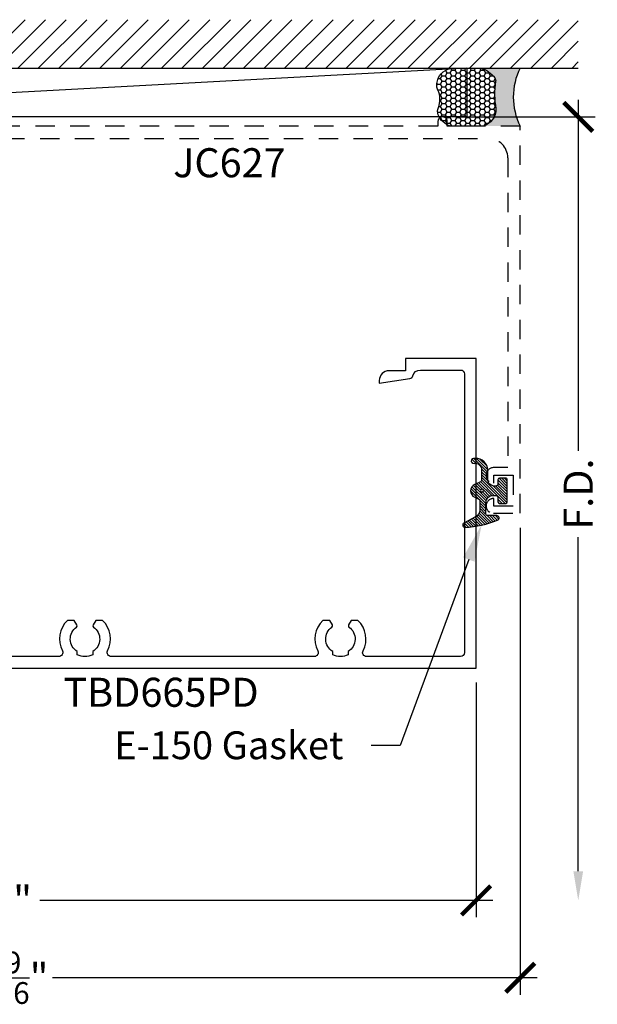
# Model space of a CAD drawing. Units: inches. Extents: x -0.24 to 7.97, y 1.45 to 7.81.
# Drawn here: x 4.24 to 7.97, y 1.45 to 7.81 of the extents above; entities that cross this region are included whole.
import ezdxf
from ezdxf import colors
from ezdxf.entities.mleader import LeaderData, LeaderLine
from ezdxf.enums import TextEntityAlignment as Align
from ezdxf.math import Vec2, Vec3

# ---------------------------------------------------------------- set-up
doc = ezdxf.new("R2010")
doc.units = ezdxf.units.IN
doc.header["$MEASUREMENT"] = 0
doc.linetypes.add('HIDDEN2', pattern=[0.1875, 0.125, -0.0625])
for name, color, linetype in [('Arcadia-Dim', 4, 'Continuous'), ('Arcadia-Hidden', 1, 'HIDDEN2'), ('Arcadia-Profile', 5, 'Continuous'), ('Arcadia-Shade', 8, 'Continuous'), ('Arcadia-Text', 3, 'Continuous')]:
    doc.layers.add(name, color=color, linetype=linetype)
doc.styles.get("Standard").update_dxf_attribs({"font": 'ARIALN.TTF'})
doc.dimstyles.new('Arcadia-2', dxfattribs={"dimscale": 2, "dimtxt": 0.0938, "dimasz": 0.0938, "dimexe": 0.0546, "dimexo": 0.0469, "dimgap": 0.0469, "dimtad": 0, "dimtih": 1, "dimdec": 4, "dimzin": 3, "dimdsep": 46, "dimlunit": 4, "dimtxsty": 'Standard', "dimblk": 'ARCHTICK', "dimcen": 0.0469, "dimdle": 0.0546, "dimclrd": 256, "dimclre": 256, "dimclrt": 256, "dimadec": 0, "dimazin": 0, "dimtfac": 0.75, "dimtdec": 4, "dimtix": 1, "dimtmove": 2, "dimatfit": 3, "dimfxl": 1, "dimtolj": 1, "dimtzin": 3, "dimlwd": -3, "dimlwe": -3, "dimarcsym": 0})

# ---------------------------------------------------------------- blocks, each defined once
blk = doc.blocks.new('*U19')
at = {"layer": 'Arcadia-Profile'}
h = blk.add_hatch(color=256, dxfattribs=at)
edge = h.paths.add_edge_path()
edge.add_line((-2.127927463862888e-16, 0.3750000000000013), (-0.2561978488290509, 0.3750000000000013))
edge.add_arc((-0.29687777996701, 0.2172425456151554), 0.1629179892196556, 35.125767951114085, 75.54049043261023, ccw=False)
edge.add_arc((-0.1891877120709747, 0.2930007706583726), 0.0312499999999845, -9.589877105315225, 35.125767951116984, ccw=False)
edge.add_arc((0.3231379503014351, 0.2064404742972084), 0.4883366330377227, 170.4101228946807, 190.9855794753516)
edge.add_arc((-0.2710315728123671, 0.1106123631241158), 0.1148149856163851, -74.4499340415818, 1.3823096407652997, ccw=False)
edge.add_line((-0.2402519359356223, 3.381508036541725e-13), (-4.478639681337881e-13, 3.381508036541725e-13))
edge.add_arc((0.3731777901716714, 0.1874999999997242), 0.4176337068263481, 153.3231490947053, 206.6768509051579, ccw=False)
at = {"layer": 'Arcadia-Shade', "lineweight": -3}
h = blk.add_hatch(dxfattribs=at)
h.set_pattern_fill('HONEY', color=256, scale=0.1666666666666666)
h.set_pattern_definition([(0, (0, 0), (0.03124999999999999, 0.0180421959121758), [0.02083333333333333, -0.04166666666666666]), (120, (0, 0), (-0.03124999999999998, 0.0180421959121758), [0.02083333333333333, -0.04166666666666665]), (59.99999999999999, (0, 0), (6.938893903907227e-18, 0.03608439182435161), [-0.04166666666666666, 0.02083333333333333])])
h.paths.add_polyline_path([(-0.1583744156327502, 0.2877946912689347, 0.1976228614784518), (-0.1636286172469866, 0.3109811814372568, 0.178193408127522), (-0.2561978488290508, 0.3750000000000013), (-0.4310222997765624, 0.3750000000000013, 0.09541692369354109), (-0.4671145600080585, 0.3680490913405158, 0.3204879081861663), (-0.5389983184704743, 0.2585863400617531, 0.107217025217564), (-0.5323692901014042, 0.2329292479401069, -0.2200532177358036), (-0.528610347021655, 0.1199428811052637, 0.1971983639969386), (-0.5291107394218537, 0.07249129028393908, 0.2294187004830088), (-0.4498642031786139, -2.914335439641036e-15), (-0.2402519359368232, -2.914335439641036e-15, 0.3435090603726155), (-0.1562500000000306, 0.1133821040536938, -0.0900193469024174)])
at = {"layer": 'Arcadia-Profile'}
blk.add_lwpolyline([(-0.5323692901014043, 0.2329292479401072, -0.1073450320601699), (-0.5389995510678091, 0.2586179536280532, -0.3204104769671941), (-0.4671145600080555, 0.3680490913405169, -0.09541692369342575), (-0.4310222997766036, 0.3750000000000013), (-0.2561978488290509, 0.3750000000000013, -0.1781934081275193), (-0.1636286172469876, 0.3109811814372582, -0.1976228614784485), (-0.1583744156327498, 0.2877946912689368, 0.09001934690241879), (-0.1562500000000304, 0.1133821040536933, -0.3435090603726143), (-0.2402519359368231, -2.909709510369159e-15), (-0.4498642031786138, -2.909709510369159e-15, -0.2294187004830065), (-0.5291107394218533, 0.07249129028393798, -0.1971983639969396), (-0.5286103470216553, 0.1199428811052629, 0.2200532177358061)], format="xyb", close=True, dxfattribs=at)
blk.add_arc((0.3731777901704909, 0.1874999999999978), 0.4176337068251677, 153.3231490946661, 206.6768509053331, dxfattribs=at)
blk = doc.blocks.new('Dynblock-E150')
at = {"layer": 'Arcadia-Shade', "lineweight": -3}
h = blk.add_hatch(dxfattribs=at)
h.set_pattern_fill('ANSI31', color=256, scale=0.1)
h.set_pattern_definition([(45, (-5.370016900571196, -12.55469037561704), (-0.008838834764831844, 0.008838834764831846), [])])
edge = h.paths.add_edge_path(flags=16)
edge.add_arc((0, 0), 0.01, 0, 360)
edge = h.paths.add_edge_path()
edge.add_line((0.0886886940839986, -0.02845825324091322), (0.08268869408382784, -0.02845825324091322))
edge.add_arc((0.0826886940837488, -0.07345825324067957), 0.04499999999976635, 89.99999999989939, 180.0000000002997)
edge.add_line((0.03768869408398245, -0.07345825324091493), (0.03768869408398245, -0.1310333001746073))
edge.add_arc((-0.03831130591599909, -0.1310333001746179), 0.07599999999998154, -92.86598398259639, 8.01492205937393e-12, ccw=False)
edge.add_line((-0.04211130591599499, -0.2069382407252647), (-0.05411130591602387, -0.2069382407252647))
edge.add_arc((-0.05331130591600969, -0.1909582532407336), 0.01600000000018105, 78.6718111479463, 267.13401601738275, ccw=False)
edge.add_arc((-0.04231130591601007, -0.136049237587379), 0.04000000000000047, 258.6718111479778, 359.9999999999898)
edge.add_line((-0.002311305916009587, -0.1360492375873861), (-0.002311305916009587, -0.06516254990897608))
edge.add_arc((-0.01231130591601105, -0.06516254990897623), 0.01000000000000146, 8.74652537402339e-13, 66.78968919382731)
edge.add_line((-0.008370232830770874, -0.05597190559332432), (-0.0460457023381764, -0.03981615266134497))
edge.add_arc((-0.0283108734545997, 0.001541746759087435), 0.04500000000000388, 114.3161120410982, 246.78968919383152, ccw=False)
edge.add_line((-0.04684055209148141, 0.04254968513221513), (-0.02019359955227173, 0.0545902676826131))
edge.add_arc((-0.02431130591601897, 0.06370314287665226), 0.01000000000000893, 294.3161120410505, 359.9999999999738)
edge.add_line((-0.01431130591601004, 0.06370314287664769), (-0.01431130591601004, 0.1259481777481426))
edge.add_arc((-0.06431130591601476, 0.1259481777481179), 0.05000000000000472, 2.8275131118208e-11, 62.26755153034333)
edge.add_line((-0.04104413599321788, 0.1702046891762024), (-0.1162914568928386, 0.2097647933306632))
edge.add_arc((-0.109311305915997, 0.2230417467590821), 0.01499999999999692, 86.44185199326091, 242.26755153032332, ccw=False)
edge.add_arc((-0.1505821961993238, -0.4406763512427573), 0.6799999999999651, 68.26389573527871, 86.44185199327222, ccw=False)
edge.add_arc((0.09568869408399897, 0.1770417467590858), 0.01499999999999893, -89.99999999998232, 68.26389573531043, ccw=False)
edge.add_line((0.0956886940840036, 0.1620417467590869), (0.03568869408400133, 0.1620417467590869))
edge.add_arc((0.03568869408399333, 0.1520417467590756), 0.01000000000001133, 89.99999999995421, 179.9999999999644)
edge.add_line((0.025688694083982, 0.1520417467590818), (0.025688694083982, 0.07654174675907655))
edge.add_arc((0.0706886940839837, 0.07654174675909076), 0.04500000000000171, 180.0000000000181, 270.0000000000181)
edge.add_line((0.07068869408399792, 0.03154174675908905), (0.0886886940839986, 0.03154174675908905))
edge.add_arc((0.08868869408399149, 0.04654174675908251), 0.01499999999999346, 270.0000000000271, 360.0000000000272)
edge.add_line((0.103688694083985, 0.04654174675908962), (0.103688694083985, 0.07304174675908826))
edge.add_arc((0.1136886940839776, 0.07304174675908648), 0.009999999999992681, 90.00000000001017, 179.9999999999898, ccw=False)
edge.add_line((0.1136886940839759, 0.08304174675907916), (0.1536886940839679, 0.08304174675909337))
edge.add_arc((0.1536886940839715, 0.0730417467590776), 0.01000000000001577, 6.0992988437647e-11, 90.0000000000203, ccw=False)
edge.add_line((0.1636886940839872, 0.07304174675908826), (0.1636886940839872, -0.06995825324091243))
edge.add_arc((0.153688694083991, -0.06995825324092131), 0.009999999999996234, -89.99999999996948, 5.0874859880423173e-11, ccw=False)
edge.add_line((0.1536886940839963, -0.07995825324091754), (0.1136886940840043, -0.07995825324091754))
edge.add_arc((0.1136886940840016, -0.06995825324090088), 0.01000000000001666, 180.0000000000661, 270.00000000001523, ccw=False)
edge.add_line((0.103688694083985, -0.06995825324091243), (0.103688694083985, -0.04345825324091379))
edge.add_arc((0.08868869408399149, -0.04345825324090669), 0.01499999999999346, 359.9999999999729, 449.9999999999728)
at = {"layer": 'Arcadia-Profile'}
blk.add_lwpolyline([(0.0886886940839986, -0.02845825324091322), (0.08268869408382784, -0.02845825324091322, 0.4142135623751413), (0.03768869408398245, -0.07345825324091493), (0.03768869408398245, -0.1310333001746073, -0.4289413874733952), (-0.04211130591599499, -0.2069382407252647), (-0.05411130591602387, -0.2069382407252647, -1.076714073278306), (-0.0501684487731211, -0.1752699630539354, 0.4733823232483754), (-0.002311305916009587, -0.1360492375873861), (-0.002311305916009587, -0.06516254990897608, 0.2999653396671059), (-0.008370232830770874, -0.05597190559332432), (-0.0460457023381764, -0.03981615266134497, -0.6523493658819944), (-0.04684055209148141, 0.04254968513221513), (-0.02019359955227173, 0.0545902676826131, 0.2947137847120224), (-0.01431130591601004, 0.06370314287664769), (-0.01431130591601004, 0.1259481777481426, 0.2785821500778359), (-0.04104413599321788, 0.1702046891762024), (-0.1162914568928386, 0.2097647933306632, -0.808525561571459), (-0.1083803835787762, 0.2380128316764143, -0.07948304487520502), (0.1012436765715847, 0.1909752376914611, -0.8262721402125308), (0.0956886940840036, 0.1620417467590869), (0.03568869408400133, 0.1620417467590869, 0.4142135623731471), (0.025688694083982, 0.1520417467590818), (0.025688694083982, 0.07654174675907655, 0.414213562373095), (0.07068869408399792, 0.03154174675908905), (0.0886886940839986, 0.03154174675908905, 0.414213562373095), (0.103688694083985, 0.04654174675908962), (0.103688694083985, 0.07304174675908826, -0.414213562372991), (0.1136886940839759, 0.08304174675907916), (0.1536886940839679, 0.08304174675909337, -0.4142135623728869), (0.1636886940839872, 0.07304174675908826), (0.1636886940839872, -0.06995825324091243, -0.4142135623731991), (0.1536886940839963, -0.07995825324091754), (0.1136886940840043, -0.07995825324091754, -0.4142135623728349), (0.103688694083985, -0.06995825324091243), (0.103688694083985, -0.04345825324091379, 0.4142135623730948)], format="xyb", close=True, dxfattribs=at)
blk.add_circle((0, 0), 0.01, dxfattribs=at)
blk = doc.blocks.new('_ArchTick')
at = {"color": 0, "linetype": 'ByBlock', "lineweight": -3, "const_width": 0.15}
blk.add_lwpolyline([(-0.5, -0.5), (0.5, 0.5)], dxfattribs=at)
blk = doc.blocks.new('*D7')
at = {"layer": 'Arcadia-Dim', "lineweight": -3, "transparency": 16777216}
for p, q in [((1.187499999999985, 3.531840698233038), (1.187499999999985, 2.016440698233038)), ((7.187499999999985, 3.531840698233038), (7.187499999999985, 2.016440698233038)), ((1.078299999999985, 2.125640698233038), (4.004698772169153, 2.125640698233038)), ((7.296699999999985, 2.125640698233038), (4.370301227830817, 2.125640698233038))]:
    blk.add_line(p, q, dxfattribs=at)
at = {"layer": 'Defpoints', "color": 0, "transparency": 16777216}
for p in [(1.187499999999985, 3.625640698233038), (7.187499999999985, 3.625640698233038), (1.187499999999985, 2.125640698233038)]:
    blk.add_point(p, dxfattribs=at)
at = {"layer": 'Arcadia-Dim', "lineweight": -3, "transparency": 16777216, "xscale": 0.1876, "yscale": 0.1876, "zscale": 0.1876, "rotation": 180}
blk.add_blockref('_ArchTick', (1.187499999999985, 2.125640698233038), dxfattribs=at)
at = {"layer": 'Arcadia-Dim', "lineweight": -3, "transparency": 16777216, "xscale": 0.1876, "yscale": 0.1876, "zscale": 0.1876}
blk.add_blockref('_ArchTick', (7.187499999999985, 2.125640698233038), dxfattribs=at)
at = {"layer": 'Arcadia-Dim', "lineweight": -3, "transparency": 16777216, "insert": (4.187499999999985, 2.125640698233038), "char_height": 0.1876, "attachment_point": 5}
blk.add_mtext('\\A1;6"', dxfattribs=at)
blk = doc.blocks.new('*D8')
at = {"layer": 'Arcadia-Dim', "lineweight": -3, "transparency": 16777216}
for p, q in [((0.9025499994529538, 4.541840664327166), (0.9025499994529536, 1.516440698232981)), ((7.472450000547016, 4.531840698233038), (7.472450000547016, 1.516440698232981)), ((0.7933499994529536, 1.625640698232981), (3.923551534788525, 1.625640698232981)), ((7.581650000547016, 1.625640698232981), (4.451448465211445, 1.625640698232981))]:
    blk.add_line(p, q, dxfattribs=at)
at = {"layer": 'Defpoints', "color": 0, "transparency": 16777216}
for p in [(0.9025499994529538, 4.635640664327166), (7.472450000547016, 4.625640698233038), (0.9025499994529536, 1.625640698232981)]:
    blk.add_point(p, dxfattribs=at)
at = {"layer": 'Arcadia-Dim', "lineweight": -3, "transparency": 16777216, "xscale": 0.1876, "yscale": 0.1876, "zscale": 0.1876, "rotation": 180}
blk.add_blockref('_ArchTick', (0.9025499994529536, 1.625640698232981), dxfattribs=at)
at = {"layer": 'Arcadia-Dim', "lineweight": -3, "transparency": 16777216, "xscale": 0.1876, "yscale": 0.1876, "zscale": 0.1876}
blk.add_blockref('_ArchTick', (7.472450000547016, 1.625640698232981), dxfattribs=at)
at = {"layer": 'Arcadia-Dim', "lineweight": -3, "transparency": 16777216, "insert": (4.187499999999985, 1.625640698232981), "char_height": 0.1876, "attachment_point": 5}
blk.add_mtext('\\A1;6{\\H0.75x;\\S9/16;}"', dxfattribs=at)
blk = doc.blocks.new('*D17')
at = {"layer": 'Arcadia-Dim', "lineweight": -3, "transparency": 16777216}
for p, q in [((7.847450000547028, 7.294840698233044), (7.847450000547028, 5.02796143493154)), ((7.06534999945296, 7.185640698233044), (7.956650000547027, 7.185640698233044)), ((7.847450000547028, 2.313240698233038), (7.847450000547028, 4.470919961534542))]:
    blk.add_line(p, q, dxfattribs=at)
at = {"layer": 'Arcadia-Dim', "transparency": 16777216}
blk.add_solid([(7.816183333880362, 2.313240698233038), (7.878716667213695, 2.313240698233038), (7.847450000547028, 2.125640698233039)], dxfattribs=at)
at = {"layer": 'Defpoints', "color": 0, "transparency": 16777216}
for p in [(6.97154999945296, 7.185640698233044), (7.296699999999988, 2.125640698233039), (7.847450000547028, 2.125640698233039)]:
    blk.add_point(p, dxfattribs=at)
at = {"layer": 'Arcadia-Dim', "lineweight": -3, "transparency": 16777216, "xscale": 0.1876, "yscale": 0.1876, "zscale": 0.1876, "rotation": 90}
blk.add_blockref('_ArchTick', (7.847450000547028, 7.185640698233044), dxfattribs=at)
at = {"layer": 'Arcadia-Dim', "lineweight": -3, "transparency": 16777216, "insert": (7.847450000547028, 4.749440698233037), "char_height": 0.1876, "attachment_point": 5, "rotation": 90}
blk.add_mtext('\\A1;F.D.', dxfattribs=at)

msp = doc.modelspace()

# ---------------------------------------------------------------- hatches: boundary and pattern name
at = {"layer": 'Arcadia-Shade'}
h = msp.add_hatch(dxfattribs=at)
h.set_pattern_fill('ANSI31', color=256, scale=0.75, angle=-1.272221872585407e-14, style=0)
h.set_pattern_definition([(44.99999999999999, (-136.405167118867, -96.0089444934481), (-0.06629126073623881, 0.06629126073623885), [])])
h.paths.add_polyline_path([(7.847450000547016, 7.500640698233038), (7.847450000547016, 7.813140698233038), (0.5275499994529538, 7.813140698233038), (0.5275499994529538, 7.500640698233038)])

# ---------------------------------------------------------------- linework, layer by layer
at = {"layer": 'Arcadia-Hidden'}
msp.add_lwpolyline([(3.921450000547014, 7.04564069823304), (7.267450000547018, 7.04564069823304, -0.414213562373095), (7.392450000547018, 6.92064069823304), (7.392450000547018, 4.92064069823304), (7.302450000547014, 4.92064069823304, 0.9898469267932688), (7.301429592383744, 4.820651111645642, 0.4202041028842906), (7.302450000547014, 4.821650903377385), (7.302450000547014, 4.870640698233043), (7.427450000547014, 4.870640698233043), (7.427450000547014, 4.67064069823304), (7.302450000547014, 4.67064069823304), (7.302450000547014, 4.719616498387506, 0.4047950178699208), (7.301482258611531, 4.720615977960744, 1.016263362434081), (7.299950000547017, 4.625640698233038), (7.472450000547016, 4.625640698233038), (7.472450000547016, 7.125640698233038), (7.001450000547012, 7.125640698233038), (7.001450000547012, 7.155640698233039, 0.9999999999999999), (6.941450000547024, 7.155640698233039), (6.941450000547024, 7.125640698233038), (4.157450000547004, 7.125640698233038)], format="xyb", dxfattribs=at)
at = {"layer": 'Arcadia-Profile'}
msp.add_lwpolyline([(3.118480303030295, 3.625640698233038), (7.187499999999985, 3.625640698233038), (7.187499999999985, 5.625640698233038), (6.732539087636595, 5.625640698233038), (6.732539087636595, 5.545640698233054), (6.624539087636619, 5.54564069823304, 0.4142135623732293), (6.562539087636551, 5.483640698233014), (6.562539087636579, 5.46564069823307), (6.759188648338507, 5.495894476802579, 0.295345612542169), (6.77948534174763, 5.513949412240262, -0.3373304054192088), (6.827681587778542, 5.550640698233085), (7.087500000000012, 5.550640698233085, -0.4142135623722106), (7.112499999999968, 5.525640698233072), (7.112499999999982, 3.725640698233061, -0.4142135623729701), (7.087499999999962, 3.700640698233055), (6.479892404244352, 3.700640698233048, -0.563419702249803), (6.457735509655079, 3.737219645601495, 0.335805370891847), (6.424747521895127, 3.933640698233059), (6.380782037668822, 3.933640698233087), (6.363761367766997, 3.904160033184258, 0.3865446749104855), (6.366619563096363, 3.89101533461746, -0.5360723412178032), (6.361500005366039, 3.73286322612606), (6.361500005366039, 3.712304623708742, -0.2332785095131313), (6.261500005366016, 3.712304623708742), (6.261500005366044, 3.73286322612606, -0.5360723412179335), (6.256380447635805, 3.89101533461746, 0.3865446749068275), (6.2592386429652, 3.904160033184236), (6.242217973063346, 3.933640698233087), (6.198252488837041, 3.93364069823308, 0.3358053708920526), (6.165264501076982, 3.737219645601495, -0.5634197022500229), (6.143107606487788, 3.700640698233083), (4.830118156454161, 3.700640698233062, -0.563419702251887), (4.807961261864803, 3.737219645601438, 0.3358053708919162), (4.774973274104879, 3.933640698233038), (4.731007789878517, 3.933640698233059), (4.713987119976692, 3.904160033184236, 0.3865446749125324), (4.716845315306091, 3.891015334617495, -0.5360723412179432), (4.711725757575791, 3.73286322612606), (4.711725757575734, 3.712304623708742, -0.2332785095135478), (4.611725757575768, 3.712304623708771), (4.611725757575768, 3.732863226126045, -0.5360723412180417), (4.6066061998455, 3.891015334617467, 0.3865446749086731), (4.609464395174895, 3.904160033184179), (4.592443725273042, 3.933640698233059), (4.54847824104668, 3.933640698233059, 0.335805370891912), (4.515490253286734, 3.737219645601445, -0.5634197022508968), (4.493333358697511, 3.700640698233062), (3.899118156454093, 3.700640698233034, -0.5634197022494808)], format="xyb", dxfattribs=at)
at = {"layer": 'Arcadia-Shade', "color": 7}
msp.add_line((0.5275499994529538, 7.500640698233038), (7.847450000547016, 7.500640698233038), dxfattribs=at)
at = {"layer": 'Arcadia-Shade'}
msp.add_line((7.128839926244189, 7.500640698233038), (1.270302210473573, 7.185640698233033), dxfattribs=at)
msp.add_lwpolyline([(1.270302210473573, 7.500640698233038), (7.128839926244189, 7.500640698233038), (7.128839926244189, 7.185640698233026), (1.270302210473573, 7.185640698233033)], close=True, dxfattribs=at)

# ---------------------------------------------------------------- block references
at = {"lineweight": -3, "xscale": -1, "rotation": 180}
msp.add_blockref('Dynblock-E150', (7.225379681384861, 4.772182444992129), dxfattribs=at)
at = {"layer": 'Arcadia-Text'}
msp.add_blockref('*U19', (7.472450000547016, 7.125640698233038), dxfattribs=at)

# ---------------------------------------------------------------- texts
at = {"layer": 'Arcadia-Text', "lineweight": -3}
for s, p in [('JC627', (5.594450000547016, 6.98314069823304)), ('TBD665PD', (5.15299015151514, 3.563140698233038))]:
    msp.add_text(s, height=0.1875, dxfattribs=at).set_placement(p, align=Align.TOP_CENTER)

# ---------------------------------------------------------------- dimensions: what is measured, and where the dimension line sits
at = {"layer": 'Arcadia-Dim', "lineweight": -3}
dim = msp.add_linear_dim(base=(7.847450000547028, 2.125640698233039), p1=(6.971549999452956, 7.185640698233041), p2=(7.296699999999984, 2.125640698233038), angle=90, text='F.D.', dimstyle='Arcadia-2', override={"dimblk1": 'ArchTick', "dimsah": 1, "dimse2": 1}, dxfattribs=at)
dim.commit()
dim.dimension.update_dxf_attribs({"geometry": '*D17', "text_midpoint": (7.847450000547028, 4.749440698233037), "text_rotation": 90})
for base, p1, p2, picture, middle in [((0.9025499994529536, 1.625640698232981), (7.472450000547016, 4.625640698233038), (0.9025499994529538, 4.635640664327166), '*D8', (4.187499999999985, 1.625640698232981)), ((1.187499999999985, 2.125640698233038), (7.187499999999985, 3.625640698233038), (1.187499999999985, 3.625640698233038), '*D7', (4.187499999999985, 2.125640698233038))]:
    dim = msp.add_linear_dim(base=base, p1=p1, p2=p2, dimstyle='Arcadia-2', dxfattribs=at)
    dim.commit()
    dim.dimension.update_dxf_attribs({"geometry": picture, "text_midpoint": middle})

# ---------------------------------------------------------------- leaders
at = {"layer": 'Arcadia-Text', "lineweight": -3}
ml = msp.add_multileader_mtext('Standard', dxfattribs=at)
ml.set_content('E-150 Gasket', color=256)
ml.set_leader_properties()
ml.build(insert=Vec2(0, 0))
ml.multileader.update_dxf_attribs({"dogleg_length": 0.1875, "arrow_head_size": 0.24})
ctx = ml.context
ctx.base_point, ctx.char_height, ctx.arrow_head_size, ctx.landing_gap_size, ctx.plane_origin, ctx.plane_x_axis, ctx.plane_y_axis = Vec3(4.907243947046628, 3.125640698233038), 0.18, 0.24, 0.18, Vec3(5.450112256921424, 5.185688118605906), Vec3(1, -2.449212707644755e-16), Vec3(2.449212707644755e-16, 1)
ctx.text_align_type = 2
notes = []
notes.append((ctx, [(0, (1, 1, 0), (6.698168230811976, 3.125640698233038), (-1, 2.449212707644754e-16), 0.1875, [(0, [(7.223568173477694, 4.551857597112321)], 0, [])])]))
ctx.mtext.insert, ctx.mtext.text_direction, ctx.mtext.alignment, ctx.mtext.flow_direction = Vec3(6.330668230811976, 3.217175486773284), Vec3(1, -2.449212707644755e-16), 3, 5
for ctx, leaders in notes:
    for number, flags, end, landing, length, lines in leaders:
        leader = LeaderData()
        leader.index, (leader.has_last_leader_line, leader.has_dogleg_vector, leader.attachment_direction) = number, flags
        leader.last_leader_point, leader.dogleg_vector, leader.dogleg_length = Vec3(end), Vec3(landing), length
        for number, points, colour, breaks in lines:
            line = LeaderLine()
            line.index, line.vertices, line.color, line.breaks = number, Vec3.list(points), colors.encode_raw_color(colour), breaks
            leader.lines.append(line)
        ctx.leaders.append(leader)

doc.saveas('drawing.dxf')
